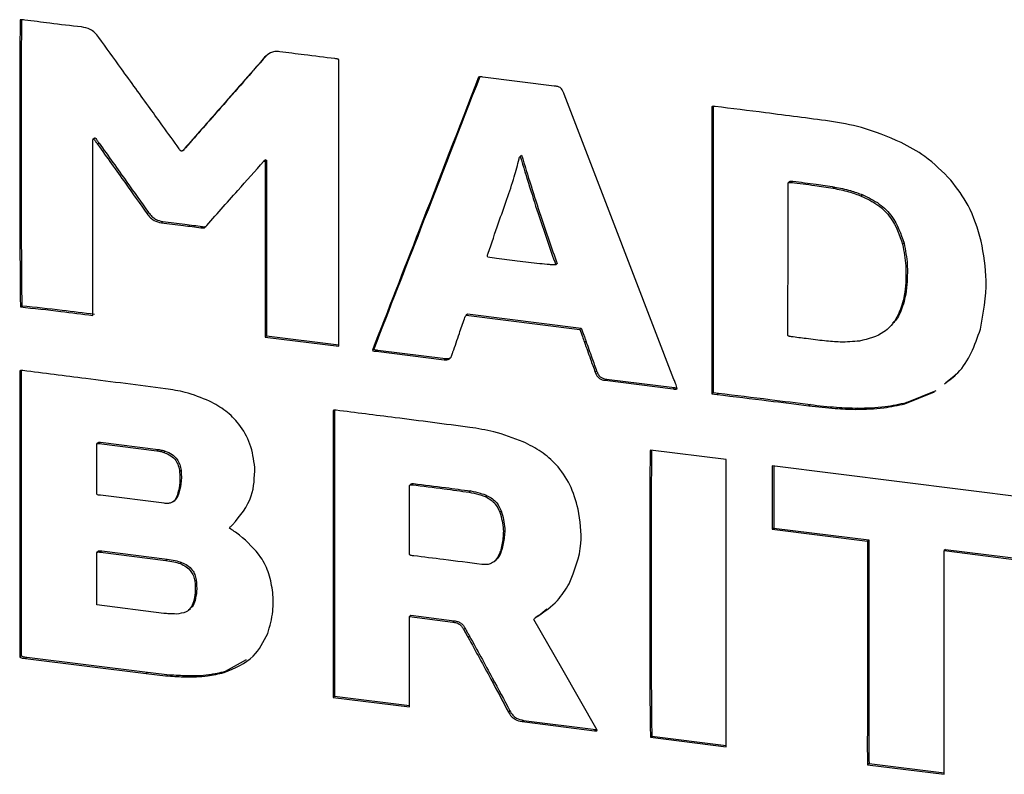
# Model space of a CAD drawing. Units: millimetres. Extents: x 4 to 416, y 4 to 293.
# Drawn here: x 322 to 325, y 152 to 154 of the extents above; entities that cross this region are included whole.
import ezdxf

# ---------------------------------------------------------------- set-up
doc = ezdxf.new("R2010")
doc.units = ezdxf.units.MM

msp = doc.modelspace()

# ---------------------------------------------------------------- linework, layer by layer
at = {"color": 7, "linetype": 'Continuous', "lineweight": 25}
for p, q in [((322.9013, 154.307), (322.8974, 154.3035)), ((323.1036, 153.4986), (323.1036, 154.2972)), ((323.704, 154.2235), (323.505, 154.2486)), ((324.1425, 154.1657), (324.1425, 153.3664)), ((324.1464, 154.167), (324.1464, 153.3699)), ((322.4232, 154.0781), (322.4193, 154.0746)), ((322.4193, 153.5848), (322.4193, 154.0746)), ((322.4258, 154.0791), (322.4219, 154.0756)), ((322.4362, 154.0646), (322.4323, 154.0612)), ((322.6696, 154.0438), (322.6736, 154.0472)), ((322.6769, 154.0514), (322.673, 154.0479)), ((322.8994, 154.0181), (322.8954, 154.0146)), ((322.9026, 154.017), (322.8987, 154.0135)), ((322.8987, 154.0135), (322.8987, 153.5244)), ((322.9026, 154.017), (322.9026, 153.5279)), ((323.613, 154.0311), (323.6091, 154.0276)), ((324.3591, 153.9574), (324.3552, 153.954)), ((324.3682, 153.9582), (324.3643, 153.9548)), ((324.484, 153.9423), (324.4801, 153.9389)), ((324.5627, 153.9206), (324.5588, 153.9172)), ((322.5741, 153.8709), (322.5702, 153.8674)), ((322.6138, 153.8462), (322.6099, 153.8427)), ((322.7237, 153.8324), (322.7198, 153.8289)), ((324.6779, 153.7861), (324.6739, 153.7827)), ((323.7119, 153.7289), (323.7079, 153.7254)), ((324.6863, 153.6795), (324.6824, 153.6761)), ((322.2215, 153.6117), (322.2176, 153.6083)), ((324.6759, 153.6166), (324.672, 153.6131)), ((322.4193, 153.5848), (322.4193, 153.5848)), ((322.4193, 153.5848), (322.4193, 153.5848)), ((323.462, 153.5886), (323.4581, 153.5851)), ((323.4627, 153.5891), (323.4588, 153.5857)), ((323.4588, 153.5857), (323.7749, 153.5458)), ((323.4627, 153.5891), (323.7789, 153.5493)), ((323.7789, 153.5493), (323.7749, 153.5458)), ((322.9026, 153.5279), (322.8987, 153.5244)), ((322.8987, 153.5244), (323.1036, 153.4986)), ((322.9026, 153.5279), (323.1036, 153.5026)), ((323.7919, 153.5136), (323.7879, 153.5101)), ((323.2012, 153.4909), (323.1973, 153.4875)), ((323.2123, 153.4882), (323.2083, 153.4848)), ((323.2123, 153.4882), (323.4009, 153.4645)), ((323.2083, 153.4848), (323.397, 153.461)), ((323.4009, 153.4645), (323.397, 153.461)), ((322.2157, 153.4302), (322.2157, 152.6329)), ((322.2196, 153.4316), (322.2196, 152.6364)), ((323.8218, 153.4298), (323.8179, 153.4263)), ((323.8491, 153.4073), (323.8452, 153.4039)), ((323.8452, 153.4039), (324.0345, 153.38)), ((323.8491, 153.4073), (324.0384, 153.3835)), ((324.7943, 153.3979), (324.8209, 153.4196)), ((324.0384, 153.3835), (324.0345, 153.38)), ((324.6844, 153.3421), (324.7669, 153.3757)), ((324.1464, 153.3699), (324.1425, 153.3664)), ((324.1425, 153.3664), (324.1574, 153.3645)), ((324.1464, 153.3699), (324.1614, 153.368)), ((324.1614, 153.368), (324.1574, 153.3645)), ((324.6804, 153.3386), (324.763, 153.3723)), ((323.0919, 153.321), (323.0919, 152.5245)), ((324.417, 153.3364), (324.4131, 153.333)), ((324.4131, 153.333), (324.4131, 153.333)), ((324.5478, 153.3265), (324.5438, 153.3231)), ((324.6844, 153.3421), (324.6804, 153.3386)), ((323.088, 153.3196), (323.088, 152.521)), ((322.4297, 153.0865), (322.4297, 153.2262)), ((322.4344, 153.2305), (322.4305, 153.227)), ((322.4401, 153.2315), (322.4362, 153.228)), ((322.4362, 153.228), (322.5969, 153.2078)), ((322.4401, 153.2315), (322.6008, 153.2112)), ((322.6008, 153.2112), (322.5969, 153.2078)), ((322.6203, 153.2068), (322.6164, 153.2033)), ((324.1828, 153.183), (323.9714, 153.2096)), ((324.1828, 152.3831), (324.1828, 153.183)), ((325.0545, 153.0725), (324.311, 153.1662)), ((324.311, 153.1662), (324.311, 152.9892)), ((324.3149, 153.1657), (324.3149, 152.9926)), ((322.6645, 153.1527), (322.6606, 153.1492)), ((323.3046, 153.1147), (323.3007, 153.1112)), ((323.3007, 152.9184), (323.3007, 153.1112)), ((323.3118, 153.1164), (323.3079, 153.1129)), ((322.6177, 153.0615), (322.4407, 153.0838)), ((322.6574, 153.0867), (322.6535, 153.0833)), ((323.4712, 153.0957), (323.4672, 153.0922)), ((323.5174, 153.0826), (323.5134, 153.0792)), ((322.6432, 153.0661), (322.6481, 153.0705)), ((323.5564, 153.0403), (323.5525, 153.0369)), ((322.808, 153.0015), (322.8041, 152.998)), ((324.3149, 152.9926), (324.311, 152.9892)), ((324.3149, 152.9926), (324.5796, 152.9593)), ((324.311, 152.9892), (324.5757, 152.9558)), ((323.5629, 152.9543), (323.559, 152.9508)), ((324.5796, 152.9593), (324.5757, 152.9558)), ((324.5757, 152.9558), (324.5757, 152.4228)), ((324.5796, 152.9593), (324.5796, 152.4262)), ((322.4343, 152.928), (322.4303, 152.9245)), ((322.4303, 152.7783), (322.4303, 152.9245)), ((322.444, 152.9287), (322.4401, 152.9252)), ((322.4401, 152.9252), (322.6222, 152.9023)), ((322.444, 152.9287), (322.6262, 152.9058)), ((323.5538, 152.9213), (323.5499, 152.9179)), ((324.7937, 152.933), (324.7897, 152.9295)), ((324.7897, 152.3066), (324.7897, 152.9295)), ((324.7897, 152.9295), (325.0545, 152.8962)), ((324.7937, 152.933), (325.0545, 152.9001)), ((322.6262, 152.9058), (322.6222, 152.9023)), ((322.6658, 152.8968), (322.6619, 152.8934)), ((323.5368, 152.8996), (323.5417, 152.9039)), ((322.7068, 152.8484), (322.7029, 152.8449)), ((322.6164, 152.7549), (322.4303, 152.7783)), ((322.7036, 152.7905), (322.6996, 152.787)), ((322.6856, 152.7642), (322.6905, 152.7685)), ((323.3046, 152.7495), (323.3007, 152.746)), ((323.3007, 152.4942), (323.3007, 152.746)), ((323.3007, 152.746), (323.4211, 152.7308)), ((323.3046, 152.7495), (323.425, 152.7343)), ((323.6533, 152.7449), (323.6494, 152.7414)), ((323.6605, 152.7492), (323.6565, 152.7458)), ((323.6605, 152.7492), (323.6829, 152.7674)), ((323.425, 152.7343), (323.4211, 152.7308)), ((323.4556, 152.7134), (323.4516, 152.7099)), ((323.4679, 152.6915), (323.464, 152.6881)), ((322.2196, 152.6364), (322.2157, 152.6329)), ((322.2352, 152.6331), (322.2313, 152.6296)), ((322.2313, 152.6296), (322.5676, 152.5873)), ((322.2352, 152.6331), (322.5715, 152.5907)), ((322.7881, 152.5936), (322.8465, 152.6266)), ((322.5715, 152.5907), (322.5676, 152.5873)), ((322.6808, 152.5815), (322.6769, 152.5781)), ((322.7881, 152.5936), (322.7842, 152.5901)), ((323.0919, 152.5245), (323.088, 152.521)), ((323.088, 152.521), (323.3007, 152.4942)), ((323.0919, 152.5245), (323.3007, 152.4982)), ((323.5805, 152.4833), (323.5765, 152.4798)), ((323.6182, 152.4569), (323.6143, 152.4534)), ((323.6143, 152.4534), (323.8159, 152.428)), ((323.6182, 152.4569), (323.8198, 152.4315)), ((323.8198, 152.4315), (323.8159, 152.428)), ((323.8198, 152.4315), (323.8229, 152.431)), ((324.5796, 152.4262), (324.5757, 152.4228)), ((323.976, 152.4131), (323.972, 152.4097)), ((323.972, 152.4097), (324.1828, 152.3831)), ((323.976, 152.4131), (324.1828, 152.3871)), ((324.5803, 152.337), (324.5764, 152.3335)), ((324.5764, 152.3335), (324.7897, 152.3066)), ((324.5803, 152.337), (324.7897, 152.3106))]:
    msp.add_line(p, q, dxfattribs=at)
at = {"color": 7, "linetype": 'Continuous', "lineweight": 25, "flags": 128}
for points in [[(324.0371, 153.4059), (323.8659, 153.8512), (323.7314, 154.2011)], [(323.8237, 152.4297), (323.725, 152.6022), (323.6474, 152.7377)]]:
    msp.add_lwpolyline(points, dxfattribs=at)
at = {"color": 7, "linetype": 'Continuous', "lineweight": 25}
for points, knots in [([(322.217, 154.4076), (322.2169, 154.4072), (322.2168, 154.4061), (322.2167, 154.4032), (322.2165, 154.3955), (322.2162, 154.3736), (322.2157, 154.3132), (322.2153, 154.1643), (322.2153, 153.9846), (322.2157, 153.8084), (322.2163, 153.7051), (322.2166, 153.6427), (322.2172, 153.6161), (322.2174, 153.6101), (322.2176, 153.6086), (322.2176, 153.6083)], [0, 0, 0, 0, 0.001663, 0.004129, 0.01098, 0.030567, 0.086411, 0.237946, 0.589876, 0.7606, 0.899126, 0.977303, 0.994743, 0.998646, 1, 1, 1, 1]), ([(322.2293, 154.4073), (322.227, 154.4078), (322.2228, 154.4087), (322.2188, 154.4079), (322.217, 154.4076)], [0, 0, 0, 0, 0.554227, 1, 1, 1, 1]), ([(322.2207, 154.4081), (322.2207, 154.408), (322.2206, 154.4061), (322.2204, 154.399), (322.22, 154.3771), (322.2196, 154.3167), (322.2191, 154.1677), (322.2192, 153.9881), (322.2196, 153.8119), (322.2202, 153.7086), (322.2205, 153.6462), (322.2212, 153.6196), (322.2213, 153.6135), (322.2215, 153.6121), (322.2215, 153.6117)], [0, 0, 0, 0, 0.000323, 0.007201, 0.026863, 0.08292, 0.235034, 0.588309, 0.759685, 0.898741, 0.977216, 0.994723, 0.998641, 1, 1, 1, 1]), ([(322.3874, 154.3881), (322.3579, 154.3914), (322.3052, 154.3974), (322.2525, 154.4043), (322.2293, 154.4073)], [0, 0, 0, 0, 0.56001, 1, 1, 1, 1]), ([(322.4355, 154.3591), (322.4321, 154.3636), (322.4254, 154.3723), (322.4091, 154.3842), (322.3957, 154.3866), (322.3874, 154.3881)], [0, 0, 0, 0, 0.288834, 0.554883, 1, 1, 1, 1]), ([(322.5786, 154.1607), (322.5519, 154.1978), (322.5042, 154.2639), (322.4565, 154.33), (322.4355, 154.3591)], [0, 0, 0, 0, 0.559987, 1, 1, 1, 1]), ([(322.9397, 154.3192), (322.9349, 154.3195), (322.9258, 154.3201), (322.9102, 154.316), (322.9023, 154.3083), (322.8974, 154.3035)], [0, 0, 0, 0, 0.291363, 0.558292, 1, 1, 1, 1]), ([(323.0932, 154.2998), (323.0646, 154.3033), (323.0134, 154.3095), (322.9622, 154.3162), (322.9397, 154.3192)], [0, 0, 0, 0, 0.559874, 1, 1, 1, 1]), ([(322.8974, 154.3035), (322.8555, 154.2557), (322.7808, 154.1704), (322.7059, 154.0853), (322.673, 154.0479)], [0, 0, 0, 0, 0.560501, 1, 1, 1, 1]), ([(322.9013, 154.307), (322.8595, 154.2592), (322.7848, 154.1738), (322.7098, 154.0888), (322.6769, 154.0514)], [0, 0, 0, 0, 0.560501, 1, 1, 1, 1]), ([(323.1036, 154.2972), (323.1026, 154.2978), (323.1006, 154.2988), (323.0971, 154.2995), (323.0946, 154.2997), (323.0932, 154.2998)], [0, 0, 0, 0, 0.3134788, 0.5900714, 1, 1, 1, 1]), ([(323.4933, 154.2481), (323.4381, 154.1062), (323.3396, 153.8526), (323.2408, 153.5991), (323.1973, 153.4875)], [0, 0, 0, 0, 0.559649, 1, 1, 1, 1]), ([(323.4962, 154.2491), (323.4414, 154.108), (323.3432, 153.8552), (323.2447, 153.6026), (323.2012, 153.4909)], [0, 0, 0, 0, 0.558189, 1, 1, 1, 1]), ([(323.505, 154.2486), (323.5029, 154.249), (323.4999, 154.2495), (323.4959, 154.2491), (323.4942, 154.2485), (323.4933, 154.2481)], [0, 0, 0, 0, 0.521649, 0.741563, 1, 1, 1, 1]), ([(323.7314, 154.2011), (323.7302, 154.2039), (323.7282, 154.2088), (323.7249, 154.2152), (323.7202, 154.2199), (323.7129, 154.2224), (323.7073, 154.2231), (323.704, 154.2235)], [0, 0, 0, 0, 0.237603, 0.409224, 0.547814, 0.731739, 1, 1, 1, 1]), ([(322.6593, 154.049), (322.6442, 154.0699), (322.6173, 154.1072), (322.5904, 154.1444), (322.5786, 154.1607)], [0, 0, 0, 0, 0.562629, 1, 1, 1, 1]), ([(324.1516, 154.1665), (324.1499, 154.1668), (324.1476, 154.1672), (324.1445, 154.1668), (324.1432, 154.166), (324.1425, 154.1657)], [0, 0, 0, 0, 0.5101, 0.738471, 1, 1, 1, 1]), ([(324.4703, 154.1257), (324.4108, 154.1335), (324.3046, 154.1476), (324.1983, 154.1607), (324.1516, 154.1665)], [0, 0, 0, 0, 0.560063, 1, 1, 1, 1]), ([(324.6694, 154.0665), (324.6329, 154.0819), (324.5678, 154.1095), (324.5001, 154.1207), (324.4703, 154.1257)], [0, 0, 0, 0, 0.560614, 1, 1, 1, 1]), ([(322.4193, 154.0746), (322.4197, 154.0748), (322.4205, 154.0752), (322.4214, 154.0755), (322.4219, 154.0756)], [0, 0, 0, 0, 0.4800322, 1, 1, 1, 1]), ([(322.4219, 154.0756), (322.4238, 154.0729), (322.4273, 154.0681), (322.4308, 154.0633), (322.4323, 154.0612)], [0, 0, 0, 0, 0.559826, 1, 1, 1, 1]), ([(322.4232, 154.0781), (322.4236, 154.0783), (322.4244, 154.0787), (322.4253, 154.0789), (322.4258, 154.0791)], [0, 0, 0, 0, 0.4800322, 1, 1, 1, 1]), ([(322.4258, 154.0791), (322.4278, 154.0764), (322.4312, 154.0716), (322.4347, 154.0668), (322.4362, 154.0646)], [0, 0, 0, 0, 0.559826, 1, 1, 1, 1]), ([(322.4323, 154.0612), (322.4581, 154.025), (322.5043, 153.9605), (322.5501, 153.8958), (322.5702, 153.8674)], [0, 0, 0, 0, 0.560627, 1, 1, 1, 1]), ([(322.4362, 154.0646), (322.4621, 154.0285), (322.5082, 153.964), (322.554, 153.8993), (322.5741, 153.8709)], [0, 0, 0, 0, 0.560627, 1, 1, 1, 1]), ([(324.8086, 153.9611), (324.7853, 153.9848), (324.7436, 154.0272), (324.6921, 154.0544), (324.6694, 154.0665)], [0, 0, 0, 0, 0.558903, 1, 1, 1, 1]), ([(322.6658, 154.0422), (322.665, 154.0426), (322.6634, 154.0433), (322.6613, 154.0458), (322.6601, 154.0477), (322.6593, 154.049)], [0, 0, 0, 0, 0.280728, 0.546998, 1, 1, 1, 1]), ([(322.673, 154.0479), (322.672, 154.0464), (322.6706, 154.0444), (322.6681, 154.0425), (322.6666, 154.0423), (322.6658, 154.0422)], [0, 0, 0, 0, 0.5485505, 0.763149, 1, 1, 1, 1]), ([(322.6769, 154.0514), (322.676, 154.0498), (322.6751, 154.0482), (322.6736, 154.0473), (322.6736, 154.0472)], [0, 0, 0, 0, 0.9758253, 1, 1, 1, 1]), ([(322.7302, 153.8289), (322.761, 153.8636), (322.8159, 153.9256), (322.8711, 153.9874), (322.8954, 154.0146)], [0, 0, 0, 0, 0.559449, 1, 1, 1, 1]), ([(322.8954, 154.0146), (322.896, 154.0144), (322.8971, 154.014), (322.8982, 154.0137), (322.8987, 154.0135)], [0, 0, 0, 0, 0.555501, 1, 1, 1, 1]), ([(322.8994, 154.0181), (322.9, 154.0179), (322.9011, 154.0175), (322.9021, 154.0172), (322.9026, 154.017)], [0, 0, 0, 0, 0.555501, 1, 1, 1, 1]), ([(323.572, 153.9084), (323.5791, 153.929), (323.5919, 153.9659), (323.6016, 154.004), (323.6058, 154.0208)], [0, 0, 0, 0, 0.559357, 1, 1, 1, 1]), ([(323.6058, 154.0208), (323.6061, 154.0223), (323.6067, 154.0248), (323.6083, 154.0268), (323.6091, 154.0276)], [0, 0, 0, 0, 0.561373, 1, 1, 1, 1]), ([(323.6091, 154.0276), (323.6264, 153.9708), (323.6573, 153.8696), (323.6925, 153.7694), (323.7079, 153.7254)], [0, 0, 0, 0, 0.561176, 1, 1, 1, 1]), ([(323.613, 154.0311), (323.6303, 153.9743), (323.6612, 153.8731), (323.6964, 153.7728), (323.7119, 153.7289)], [0, 0, 0, 0, 0.561176, 1, 1, 1, 1]), ([(324.3539, 153.5286), (324.3544, 153.6079), (324.3553, 153.7496), (324.3552, 153.8915), (324.3552, 153.954)], [0, 0, 0, 0, 0.559547, 1, 1, 1, 1]), ([(324.3552, 153.954), (324.3561, 153.9544), (324.3577, 153.9553), (324.3609, 153.9554), (324.363, 153.955), (324.3643, 153.9548)], [0, 0, 0, 0, 0.325634, 0.606241, 1, 1, 1, 1]), ([(324.3591, 153.9574), (324.36, 153.9579), (324.3616, 153.9588), (324.3648, 153.9588), (324.367, 153.9585), (324.3682, 153.9582)], [0, 0, 0, 0, 0.325634, 0.606241, 1, 1, 1, 1]), ([(324.3643, 153.9548), (324.3859, 153.9522), (324.4245, 153.9477), (324.4631, 153.9416), (324.4801, 153.9389)], [0, 0, 0, 0, 0.560081, 1, 1, 1, 1]), ([(324.3682, 153.9582), (324.3898, 153.9557), (324.4285, 153.9512), (324.467, 153.945), (324.484, 153.9423)], [0, 0, 0, 0, 0.560081, 1, 1, 1, 1]), ([(324.8925, 153.7919), (324.8826, 153.8259), (324.865, 153.8868), (324.8258, 153.9384), (324.8086, 153.9611)], [0, 0, 0, 0, 0.559571, 1, 1, 1, 1]), ([(324.4801, 153.9389), (324.4949, 153.936), (324.5215, 153.9309), (324.5474, 153.9214), (324.5588, 153.9172)], [0, 0, 0, 0, 0.558633, 1, 1, 1, 1]), ([(324.484, 153.9423), (324.4989, 153.9395), (324.5254, 153.9343), (324.5513, 153.9248), (324.5627, 153.9206)], [0, 0, 0, 0, 0.558633, 1, 1, 1, 1]), ([(323.5199, 153.7576), (323.5294, 153.7859), (323.5464, 153.8363), (323.5642, 153.8864), (323.572, 153.9084)], [0, 0, 0, 0, 0.560479, 1, 1, 1, 1]), ([(324.5588, 153.9172), (324.5747, 153.9095), (324.6053, 153.8949), (324.6508, 153.85), (324.6651, 153.8085), (324.6739, 153.7827)], [0, 0, 0, 0, 0.289822, 0.558051, 1, 1, 1, 1]), ([(324.5627, 153.9206), (324.5786, 153.913), (324.6092, 153.8983), (324.6547, 153.8534), (324.669, 153.8119), (324.6779, 153.7861)], [0, 0, 0, 0, 0.289822, 0.558051, 1, 1, 1, 1]), ([(322.5741, 153.8709), (322.5771, 153.8672), (322.5827, 153.8601), (322.596, 153.8501), (322.607, 153.8477), (322.6138, 153.8462)], [0, 0, 0, 0, 0.288485, 0.557039, 1, 1, 1, 1]), ([(322.5702, 153.8674), (322.5731, 153.8637), (322.5788, 153.8566), (322.5921, 153.8467), (322.603, 153.8443), (322.6099, 153.8427)], [0, 0, 0, 0, 0.288485, 0.557039, 1, 1, 1, 1]), ([(322.6099, 153.8427), (322.6303, 153.8403), (322.667, 153.8359), (322.7036, 153.831), (322.7198, 153.8289)], [0, 0, 0, 0, 0.557724, 1, 1, 1, 1]), ([(322.6138, 153.8462), (322.6342, 153.8438), (322.6709, 153.8393), (322.7075, 153.8345), (322.7237, 153.8324)], [0, 0, 0, 0, 0.557724, 1, 1, 1, 1]), ([(322.7198, 153.8289), (322.7217, 153.8285), (322.7253, 153.8278), (322.7286, 153.8285), (322.7302, 153.8289)], [0, 0, 0, 0, 0.526742, 1, 1, 1, 1]), ([(322.7237, 153.8324), (322.7256, 153.832), (322.7292, 153.8312), (322.7326, 153.832), (322.7341, 153.8324)], [0, 0, 0, 0, 0.526742, 1, 1, 1, 1]), ([(324.8906, 153.5462), (324.899, 153.591), (324.9141, 153.6712), (324.8991, 153.7549), (324.8925, 153.7919)], [0, 0, 0, 0, 0.558737, 1, 1, 1, 1]), ([(324.6739, 153.7827), (324.6777, 153.7626), (324.6845, 153.7269), (324.683, 153.6916), (324.6824, 153.6761)], [0, 0, 0, 0, 0.560563, 1, 1, 1, 1]), ([(324.6779, 153.7861), (324.6817, 153.7661), (324.6885, 153.7303), (324.687, 153.695), (324.6863, 153.6795)], [0, 0, 0, 0, 0.560563, 1, 1, 1, 1]), ([(323.5186, 153.7473), (323.5183, 153.7484), (323.5175, 153.7504), (323.5183, 153.754), (323.5193, 153.7562), (323.5199, 153.7576)], [0, 0, 0, 0, 0.2986771, 0.5700546, 1, 1, 1, 1]), ([(323.7079, 153.7254), (323.707, 153.7253), (323.7046, 153.7252), (323.6988, 153.7255), (323.6849, 153.7265), (323.6515, 153.7298), (323.6025, 153.7356), (323.5543, 153.7414), (323.5269, 153.7459), (323.5186, 153.7473)], [0, 0, 0, 0, 0.015739, 0.037173, 0.092904, 0.23636, 0.565254, 0.869105, 1, 1, 1, 1]), ([(324.6863, 153.6795), (324.6854, 153.6675), (324.6839, 153.6459), (324.6784, 153.6256), (324.6759, 153.6166)], [0, 0, 0, 0, 0.558704, 1, 1, 1, 1]), ([(324.6824, 153.6761), (324.6815, 153.664), (324.6799, 153.6425), (324.6744, 153.6221), (324.672, 153.6131)], [0, 0, 0, 0, 0.558704, 1, 1, 1, 1]), ([(322.2176, 153.6083), (322.255, 153.6043), (322.3222, 153.5972), (322.3895, 153.5886), (322.4193, 153.5848)], [0, 0, 0, 0, 0.556406, 1, 1, 1, 1]), ([(322.2215, 153.6117), (322.2589, 153.6078), (322.3262, 153.6006), (322.3934, 153.5921), (322.4232, 153.5883)], [0, 0, 0, 0, 0.556406, 1, 1, 1, 1]), ([(324.672, 153.6131), (324.6663, 153.5981), (324.6553, 153.5692), (324.6169, 153.5291), (324.5783, 153.5193), (324.5542, 153.5132)], [0, 0, 0, 0, 0.2895319, 0.5581434, 1, 1, 1, 1]), ([(324.6759, 153.6166), (324.6709, 153.6009), (324.6643, 153.5806), (324.6496, 153.5665), (324.6461, 153.5632)], [0, 0, 0, 0, 0.767667, 1, 1, 1, 1]), ([(323.4217, 153.4828), (323.4277, 153.5), (323.4383, 153.5308), (323.4489, 153.5616), (323.4536, 153.5752)], [0, 0, 0, 0, 0.56006, 1, 1, 1, 1]), ([(323.4536, 153.5752), (323.4541, 153.5774), (323.4551, 153.5814), (323.4577, 153.5844), (323.4588, 153.5857)], [0, 0, 0, 0, 0.570022, 1, 1, 1, 1]), ([(323.7749, 153.5458), (323.7774, 153.5392), (323.7818, 153.5273), (323.786, 153.5154), (323.7879, 153.5101)], [0, 0, 0, 0, 0.55337, 1, 1, 1, 1]), ([(323.7789, 153.5493), (323.7813, 153.5427), (323.7857, 153.5308), (323.79, 153.5189), (323.7919, 153.5136)], [0, 0, 0, 0, 0.55337, 1, 1, 1, 1]), ([(324.7903, 153.3945), (324.8034, 153.404), (324.8531, 153.4403), (324.8747, 153.5013), (324.8906, 153.5462)], [0, 0, 0, 0, 0.26228, 1, 1, 1, 1]), ([(323.7919, 153.5136), (323.7975, 153.4979), (323.8075, 153.47), (323.8174, 153.4421), (323.8218, 153.4298)], [0, 0, 0, 0, 0.559868, 1, 1, 1, 1]), ([(324.3643, 153.5253), (324.3624, 153.5255), (324.3598, 153.5257), (324.3562, 153.5269), (324.3547, 153.528), (324.3539, 153.5286)], [0, 0, 0, 0, 0.5168226, 0.7405091, 1, 1, 1, 1]), ([(324.4567, 153.5137), (324.4395, 153.5157), (324.4087, 153.5194), (324.3779, 153.5235), (324.3643, 153.5253)], [0, 0, 0, 0, 0.557292, 1, 1, 1, 1]), ([(324.5542, 153.5132), (324.5363, 153.5117), (324.504, 153.509), (324.4712, 153.5123), (324.4567, 153.5137)], [0, 0, 0, 0, 0.558368, 1, 1, 1, 1]), ([(323.1973, 153.4875), (323.1984, 153.4868), (323.2005, 153.4855), (323.2044, 153.4849), (323.2069, 153.4848), (323.2083, 153.4848)], [0, 0, 0, 0, 0.335792, 0.61058, 1, 1, 1, 1]), ([(323.2012, 153.4909), (323.2024, 153.4902), (323.2045, 153.4889), (323.2083, 153.4883), (323.2108, 153.4883), (323.2123, 153.4882)], [0, 0, 0, 0, 0.335792, 0.61058, 1, 1, 1, 1]), ([(323.7879, 153.5101), (323.7935, 153.4945), (323.8035, 153.4665), (323.8135, 153.4386), (323.8179, 153.4263)], [0, 0, 0, 0, 0.559868, 1, 1, 1, 1]), ([(323.397, 153.461), (323.3997, 153.4608), (323.405, 153.4605), (323.4116, 153.4632), (323.4162, 153.4679), (323.4177, 153.4719), (323.4185, 153.474)], [0, 0, 0, 0, 0.284485, 0.545223, 0.757565, 1, 1, 1, 1]), ([(323.4009, 153.4645), (323.4036, 153.4643), (323.4088, 153.4641), (323.4144, 153.4659), (323.4163, 153.468), (323.4167, 153.4684)], [0, 0, 0, 0, 0.471804, 0.904224, 1, 1, 1, 1]), ([(323.4185, 153.474), (323.419, 153.4758), (323.42, 153.4787), (323.4212, 153.4816), (323.4217, 153.4828)], [0, 0, 0, 0, 0.5836565, 1, 1, 1, 1]), ([(322.2241, 153.4311), (322.2225, 153.4314), (322.2203, 153.4318), (322.2173, 153.4314), (322.2162, 153.4306), (322.2157, 153.4302)], [0, 0, 0, 0, 0.530771, 0.75328, 1, 1, 1, 1]), ([(322.6216, 153.3804), (322.5474, 153.3899), (322.4149, 153.4071), (322.2824, 153.4237), (322.2241, 153.4311)], [0, 0, 0, 0, 0.559952, 1, 1, 1, 1]), ([(323.8179, 153.4263), (323.8193, 153.4228), (323.8219, 153.4163), (323.829, 153.409), (323.837, 153.405), (323.8424, 153.4043), (323.8452, 153.4039)], [0, 0, 0, 0, 0.2950223, 0.5571622, 0.7665239, 1, 1, 1, 1]), ([(323.8218, 153.4298), (323.8232, 153.4263), (323.8258, 153.4197), (323.8329, 153.4125), (323.841, 153.4085), (323.8463, 153.4077), (323.8491, 153.4073)], [0, 0, 0, 0, 0.2950223, 0.5571622, 0.7665239, 1, 1, 1, 1]), ([(324.0462, 153.3805), (324.0449, 153.3853), (324.0424, 153.394), (324.0387, 153.4023), (324.0371, 153.4059)], [0, 0, 0, 0, 0.559236, 1, 1, 1, 1]), ([(322.7439, 153.3459), (322.7214, 153.3551), (322.6814, 153.3713), (322.6399, 153.3776), (322.6216, 153.3804)], [0, 0, 0, 0, 0.560071, 1, 1, 1, 1]), ([(324.0345, 153.38), (324.0365, 153.3798), (324.0395, 153.3795), (324.0435, 153.3795), (324.0452, 153.3802), (324.0462, 153.3805)], [0, 0, 0, 0, 0.507084, 0.737126, 1, 1, 1, 1]), ([(324.0384, 153.3835), (324.0405, 153.3832), (324.0428, 153.3829), (324.0451, 153.383), (324.0454, 153.383)], [0, 0, 0, 0, 0.866919, 1, 1, 1, 1]), ([(324.1574, 153.3645), (324.205, 153.3588), (324.2902, 153.3485), (324.3754, 153.3377), (324.4131, 153.333)], [0, 0, 0, 0, 0.558121, 1, 1, 1, 1]), ([(324.1614, 153.368), (324.2089, 153.3623), (324.2941, 153.352), (324.3794, 153.3412), (324.417, 153.3364)], [0, 0, 0, 0, 0.558121, 1, 1, 1, 1]), ([(322.8701, 153.1615), (322.867, 153.1834), (322.861, 153.2259), (322.8299, 153.2801), (322.7899, 153.321), (322.7595, 153.3375), (322.7439, 153.3459)], [0, 0, 0, 0, 0.287907, 0.559102, 0.77356, 1, 1, 1, 1]), ([(323.0965, 153.3205), (323.0949, 153.3208), (323.0926, 153.3212), (323.0897, 153.3208), (323.0886, 153.32), (323.088, 153.3196)], [0, 0, 0, 0, 0.530795, 0.753278, 1, 1, 1, 1]), ([(323.4692, 153.2729), (323.3996, 153.2819), (323.2754, 153.298), (323.1511, 153.3136), (323.0965, 153.3205)], [0, 0, 0, 0, 0.560001, 1, 1, 1, 1]), ([(324.4131, 153.333), (324.4375, 153.3301), (324.4812, 153.3248), (324.5247, 153.3236), (324.5438, 153.3231)], [0, 0, 0, 0, 0.559201, 1, 1, 1, 1]), ([(324.417, 153.3364), (324.4414, 153.3335), (324.4851, 153.3283), (324.5286, 153.3271), (324.5478, 153.3265)], [0, 0, 0, 0, 0.559201, 1, 1, 1, 1]), ([(324.5438, 153.3231), (324.5699, 153.3236), (324.6164, 153.3247), (324.6609, 153.3344), (324.6804, 153.3386)], [0, 0, 0, 0, 0.55962, 1, 1, 1, 1]), ([(324.5478, 153.3265), (324.5738, 153.3271), (324.6203, 153.3281), (324.6648, 153.3378), (324.6844, 153.3421)], [0, 0, 0, 0, 0.55962, 1, 1, 1, 1]), ([(323.6175, 153.2326), (323.5902, 153.2429), (323.5415, 153.2614), (323.4913, 153.2694), (323.4692, 153.2729)], [0, 0, 0, 0, 0.560125, 1, 1, 1, 1]), ([(322.4297, 153.2262), (322.4302, 153.2267), (322.4311, 153.2277), (322.4335, 153.2284), (322.4351, 153.2281), (322.4362, 153.228)], [0, 0, 0, 0, 0.316515, 0.57467, 1, 1, 1, 1]), ([(322.4345, 153.2304), (322.4347, 153.2306), (322.4354, 153.2313), (322.4374, 153.2318), (322.4391, 153.2316), (322.4401, 153.2315)], [0, 0, 0, 0, 0.18585, 0.493358, 1, 1, 1, 1]), ([(322.6008, 153.2112), (322.6044, 153.2107), (322.611, 153.2096), (322.6175, 153.2077), (322.6203, 153.2068)], [0, 0, 0, 0, 0.557426, 1, 1, 1, 1]), ([(323.7704, 153.0455), (323.7639, 153.0685), (323.7515, 153.113), (323.7135, 153.1674), (323.6678, 153.2075), (323.6347, 153.224), (323.6175, 153.2326)], [0, 0, 0, 0, 0.288133, 0.555989, 0.769755, 1, 1, 1, 1]), ([(322.5969, 153.2078), (322.6005, 153.2072), (322.6071, 153.2062), (322.6135, 153.2042), (322.6164, 153.2033)], [0, 0, 0, 0, 0.557426, 1, 1, 1, 1]), ([(322.6164, 153.2033), (322.6232, 153.2006), (322.6359, 153.1956), (322.6502, 153.1818), (322.658, 153.1657), (322.6597, 153.155), (322.6606, 153.1492)], [0, 0, 0, 0, 0.297313, 0.553239, 0.76034, 1, 1, 1, 1]), ([(322.6203, 153.2068), (322.6271, 153.2041), (322.6398, 153.199), (322.6541, 153.1853), (322.6619, 153.1692), (322.6636, 153.1585), (322.6645, 153.1527)], [0, 0, 0, 0, 0.297313, 0.553239, 0.76034, 1, 1, 1, 1]), ([(323.9714, 153.2096), (323.9713, 153.2085), (323.9711, 153.2055), (323.9709, 153.1972), (323.9705, 153.1752), (323.9701, 153.1145), (323.9695, 152.9654), (323.9695, 152.7857), (323.9698, 152.6096), (323.9704, 152.5064), (323.9708, 152.4441), (323.9716, 152.4175), (323.9718, 152.4114), (323.972, 152.41), (323.972, 152.4097)], [0, 0, 0, 0, 0.00434, 0.011339, 0.031153, 0.087286, 0.239029, 0.590669, 0.761098, 0.899341, 0.977344, 0.994747, 0.998644, 1, 1, 1, 1]), ([(323.9751, 153.2092), (323.975, 153.2075), (323.9748, 153.2005), (323.9745, 153.1786), (323.9739, 153.118), (323.9734, 152.9688), (323.9734, 152.7892), (323.9737, 152.6131), (323.9744, 152.5099), (323.9747, 152.4475), (323.9755, 152.421), (323.9757, 152.4149), (323.9759, 152.4135), (323.976, 152.4131)], [0, 0, 0, 0, 0.006411, 0.026323, 0.082737, 0.235236, 0.588628, 0.759907, 0.898839, 0.977231, 0.99472, 0.998637, 1, 1, 1, 1]), ([(322.8083, 153.0015), (322.8293, 153.0267), (322.867, 153.0719), (322.8691, 153.134), (322.8701, 153.1615)], [0, 0, 0, 0, 0.55724, 1, 1, 1, 1]), ([(322.6606, 153.1492), (322.6614, 153.1364), (322.6628, 153.1135), (322.6563, 153.0925), (322.6535, 153.0833)], [0, 0, 0, 0, 0.560122, 1, 1, 1, 1]), ([(322.6645, 153.1527), (322.6653, 153.1399), (322.6667, 153.1169), (322.6602, 153.096), (322.6574, 153.0867)], [0, 0, 0, 0, 0.560122, 1, 1, 1, 1]), ([(323.3007, 153.1112), (323.3014, 153.1117), (323.3027, 153.1127), (323.3052, 153.1132), (323.3069, 153.113), (323.3079, 153.1129)], [0, 0, 0, 0, 0.3464057, 0.6291594, 1, 1, 1, 1]), ([(323.3046, 153.1147), (323.3053, 153.1152), (323.3066, 153.1161), (323.3091, 153.1167), (323.3108, 153.1165), (323.3118, 153.1164)], [0, 0, 0, 0, 0.3464057, 0.6291594, 1, 1, 1, 1]), ([(323.3079, 153.1129), (323.3376, 153.1093), (323.3907, 153.1029), (323.4439, 153.0955), (323.4672, 153.0922)], [0, 0, 0, 0, 0.5598637, 1, 1, 1, 1]), ([(323.3118, 153.1164), (323.3415, 153.1128), (323.3947, 153.1064), (323.4478, 153.0989), (323.4712, 153.0957)], [0, 0, 0, 0, 0.5598637, 1, 1, 1, 1]), ([(322.4407, 153.0838), (322.4388, 153.0839), (322.4351, 153.0841), (322.4315, 153.0857), (322.4297, 153.0865)], [0, 0, 0, 0, 0.507223, 1, 1, 1, 1]), ([(322.6535, 153.0833), (322.6523, 153.0801), (322.6501, 153.0744), (322.6451, 153.0673), (322.6383, 153.0625), (322.6288, 153.0605), (322.6216, 153.0612), (322.6177, 153.0615)], [0, 0, 0, 0, 0.214938, 0.393361, 0.554674, 0.755325, 1, 1, 1, 1]), ([(322.6574, 153.0867), (322.6562, 153.0836), (322.6539, 153.078), (322.6505, 153.0722), (322.6479, 153.0704), (322.6475, 153.0702)], [0, 0, 0, 0, 0.5089156, 0.9313725, 1, 1, 1, 1]), ([(323.4672, 153.0922), (323.476, 153.0905), (323.4916, 153.0876), (323.5068, 153.0817), (323.5134, 153.0792)], [0, 0, 0, 0, 0.560251, 1, 1, 1, 1]), ([(323.4712, 153.0957), (323.4799, 153.094), (323.4956, 153.0911), (323.5107, 153.0852), (323.5174, 153.0826)], [0, 0, 0, 0, 0.560251, 1, 1, 1, 1]), ([(323.5134, 153.0792), (323.5184, 153.0765), (323.528, 153.0713), (323.5427, 153.0574), (323.5487, 153.0447), (323.5525, 153.0369)], [0, 0, 0, 0, 0.288583, 0.561624, 1, 1, 1, 1]), ([(323.5174, 153.0826), (323.5223, 153.0799), (323.5319, 153.0747), (323.5466, 153.0609), (323.5527, 153.0482), (323.5564, 153.0403)], [0, 0, 0, 0, 0.288583, 0.561624, 1, 1, 1, 1]), ([(323.5525, 153.0369), (323.5569, 153.0206), (323.5648, 152.9915), (323.5607, 152.9632), (323.559, 152.9508)], [0, 0, 0, 0, 0.561185, 1, 1, 1, 1]), ([(323.5564, 153.0403), (323.5608, 153.024), (323.5687, 152.995), (323.5647, 152.9667), (323.5629, 152.9543)], [0, 0, 0, 0, 0.561185, 1, 1, 1, 1]), ([(323.7457, 152.8375), (323.7603, 152.874), (323.7865, 152.9393), (323.7753, 153.013), (323.7704, 153.0455)], [0, 0, 0, 0, 0.559406, 1, 1, 1, 1]), ([(322.7998, 152.992), (322.8004, 152.9933), (322.8015, 152.9955), (322.8045, 152.9985), (322.8069, 153.0004), (322.8083, 153.0015)], [0, 0, 0, 0, 0.307915, 0.576678, 1, 1, 1, 1]), ([(322.8278, 152.9728), (322.8227, 152.9763), (322.8134, 152.9827), (322.8041, 152.9891), (322.7998, 152.992)], [0, 0, 0, 0, 0.543324, 1, 1, 1, 1]), ([(322.808, 153.0015), (322.808, 153.0015), (322.8082, 153.0017), (322.8084, 153.0018), (322.8086, 153.002)], [0, 0, 0, 0, 0.067036, 1, 1, 1, 1]), ([(322.9202, 152.813), (322.9173, 152.8303), (322.9118, 152.8641), (322.8837, 152.9226), (322.8492, 152.9535), (322.8278, 152.9728)], [0, 0, 0, 0, 0.284084, 0.555383, 1, 1, 1, 1]), ([(323.559, 152.9508), (323.5578, 152.9445), (323.5557, 152.9331), (323.5516, 152.9225), (323.5499, 152.9179)], [0, 0, 0, 0, 0.55889, 1, 1, 1, 1]), ([(323.5629, 152.9543), (323.5617, 152.9479), (323.5596, 152.9366), (323.5556, 152.926), (323.5538, 152.9213)], [0, 0, 0, 0, 0.55889, 1, 1, 1, 1]), ([(322.4303, 152.9245), (322.4312, 152.925), (322.4329, 152.9259), (322.4363, 152.9259), (322.4387, 152.9255), (322.4401, 152.9252)], [0, 0, 0, 0, 0.3061676, 0.5786062, 1, 1, 1, 1]), ([(322.4343, 152.928), (322.4351, 152.9284), (322.4368, 152.9293), (322.4402, 152.9294), (322.4426, 152.929), (322.444, 152.9287)], [0, 0, 0, 0, 0.3061676, 0.5786062, 1, 1, 1, 1]), ([(323.3124, 152.915), (323.3103, 152.915), (323.3073, 152.9151), (323.3033, 152.9165), (323.3016, 152.9177), (323.3007, 152.9184)], [0, 0, 0, 0, 0.51668, 0.734552, 1, 1, 1, 1]), ([(323.5017, 152.8912), (323.4664, 152.8957), (323.4033, 152.9039), (323.3402, 152.9116), (323.3124, 152.915)], [0, 0, 0, 0, 0.56, 1, 1, 1, 1]), ([(323.5499, 152.9179), (323.5472, 152.9128), (323.5421, 152.9032), (323.53, 152.894), (323.5161, 152.8901), (323.5067, 152.8908), (323.5017, 152.8912)], [0, 0, 0, 0, 0.286256, 0.546827, 0.758628, 1, 1, 1, 1]), ([(323.5538, 152.9213), (323.5513, 152.916), (323.5482, 152.9092), (323.5422, 152.905), (323.5408, 152.904)], [0, 0, 0, 0, 0.7687, 1, 1, 1, 1]), ([(322.6222, 152.9023), (322.6297, 152.9013), (322.643, 152.8995), (322.6561, 152.8953), (322.6619, 152.8934)], [0, 0, 0, 0, 0.557237, 1, 1, 1, 1]), ([(322.6262, 152.9058), (322.6336, 152.9048), (322.647, 152.903), (322.66, 152.8987), (322.6658, 152.8968)], [0, 0, 0, 0, 0.557237, 1, 1, 1, 1]), ([(322.6619, 152.8934), (322.6678, 152.8908), (322.6791, 152.8859), (322.6917, 152.8733), (322.6997, 152.8593), (322.7018, 152.8498), (322.7029, 152.8449)], [0, 0, 0, 0, 0.290475, 0.558156, 0.770932, 1, 1, 1, 1]), ([(322.6658, 152.8968), (322.6717, 152.8943), (322.6831, 152.8893), (322.6957, 152.8767), (322.7036, 152.8627), (322.7057, 152.8533), (322.7068, 152.8484)], [0, 0, 0, 0, 0.290475, 0.558156, 0.770932, 1, 1, 1, 1]), ([(322.7029, 152.8449), (322.7039, 152.834), (322.7056, 152.8141), (322.7015, 152.7954), (322.6996, 152.787)], [0, 0, 0, 0, 0.55269, 1, 1, 1, 1]), ([(322.7068, 152.8484), (322.7078, 152.8374), (322.7095, 152.8176), (322.7054, 152.7988), (322.7036, 152.7905)], [0, 0, 0, 0, 0.55269, 1, 1, 1, 1]), ([(323.6565, 152.7458), (323.6765, 152.7596), (323.7121, 152.7843), (323.7354, 152.8212), (323.7457, 152.8375)], [0, 0, 0, 0, 0.559071, 1, 1, 1, 1]), ([(322.9059, 152.6987), (322.9119, 152.7191), (322.9228, 152.7558), (322.921, 152.7954), (322.9202, 152.813)], [0, 0, 0, 0, 0.557693, 1, 1, 1, 1]), ([(322.6996, 152.787), (322.6973, 152.781), (322.6929, 152.7697), (322.6762, 152.7557), (322.6606, 152.7541), (322.6509, 152.7531)], [0, 0, 0, 0, 0.295155, 0.560809, 1, 1, 1, 1]), ([(322.7036, 152.7905), (322.7015, 152.7842), (322.6985, 152.7755), (322.6915, 152.7702), (322.6895, 152.7687)], [0, 0, 0, 0, 0.71203, 1, 1, 1, 1]), ([(322.6509, 152.7531), (322.6444, 152.7532), (322.633, 152.7533), (322.6214, 152.7544), (322.6164, 152.7549)], [0, 0, 0, 0, 0.560482, 1, 1, 1, 1]), ([(323.6494, 152.7414), (323.6507, 152.7422), (323.6531, 152.7437), (323.6555, 152.7451), (323.6565, 152.7458)], [0, 0, 0, 0, 0.556999, 1, 1, 1, 1]), ([(323.6533, 152.7449), (323.6546, 152.7457), (323.657, 152.7471), (323.6594, 152.7486), (323.6605, 152.7492)], [0, 0, 0, 0, 0.556999, 1, 1, 1, 1]), ([(323.4211, 152.7308), (323.4247, 152.7302), (323.4315, 152.729), (323.4405, 152.7243), (323.4473, 152.7177), (323.4501, 152.7126), (323.4516, 152.7099)], [0, 0, 0, 0, 0.291505, 0.557352, 0.76786, 1, 1, 1, 1]), ([(323.425, 152.7343), (323.4286, 152.7337), (323.4355, 152.7325), (323.4444, 152.7277), (323.4512, 152.7212), (323.4541, 152.7161), (323.4556, 152.7134)], [0, 0, 0, 0, 0.291505, 0.557352, 0.76786, 1, 1, 1, 1]), ([(323.6474, 152.7377), (323.6478, 152.7387), (323.6484, 152.74), (323.6492, 152.7411), (323.6494, 152.7414)], [0, 0, 0, 0, 0.722685, 1, 1, 1, 1]), ([(322.7842, 152.5901), (322.8142, 152.6024), (322.8679, 152.6244), (322.8942, 152.6759), (322.9059, 152.6987)], [0, 0, 0, 0, 0.557664, 1, 1, 1, 1]), ([(323.4516, 152.7099), (323.4538, 152.7058), (323.4576, 152.6983), (323.4621, 152.6912), (323.464, 152.6881)], [0, 0, 0, 0, 0.562742, 1, 1, 1, 1]), ([(323.4556, 152.7134), (323.4577, 152.7092), (323.4616, 152.7018), (323.466, 152.6947), (323.4679, 152.6915)], [0, 0, 0, 0, 0.562742, 1, 1, 1, 1]), ([(323.4679, 152.6915), (323.4891, 152.6528), (323.5269, 152.5835), (323.5641, 152.5139), (323.5805, 152.4833)], [0, 0, 0, 0, 0.559672, 1, 1, 1, 1]), ([(323.464, 152.6881), (323.4851, 152.6493), (323.5229, 152.58), (323.5601, 152.5104), (323.5765, 152.4798)], [0, 0, 0, 0, 0.559672, 1, 1, 1, 1]), ([(322.2196, 152.6364), (322.2211, 152.6356), (322.224, 152.6342), (322.2294, 152.6335), (322.233, 152.6332), (322.2352, 152.6331)], [0, 0, 0, 0, 0.306794, 0.578865, 1, 1, 1, 1]), ([(322.2157, 152.6329), (322.2172, 152.6322), (322.2201, 152.6307), (322.2254, 152.63), (322.2291, 152.6298), (322.2313, 152.6296)], [0, 0, 0, 0, 0.306794, 0.578865, 1, 1, 1, 1]), ([(322.5676, 152.5873), (322.588, 152.5847), (322.6245, 152.5802), (322.6609, 152.5787), (322.6769, 152.5781)], [0, 0, 0, 0, 0.559392, 1, 1, 1, 1]), ([(322.5715, 152.5907), (322.5919, 152.5882), (322.6284, 152.5837), (322.6648, 152.5822), (322.6808, 152.5815)], [0, 0, 0, 0, 0.559392, 1, 1, 1, 1]), ([(322.6769, 152.5781), (322.6974, 152.5781), (322.7341, 152.5782), (322.7689, 152.5865), (322.7842, 152.5901)], [0, 0, 0, 0, 0.560019, 1, 1, 1, 1]), ([(322.6808, 152.5815), (322.7014, 152.5816), (322.7381, 152.5816), (322.7728, 152.5899), (322.7881, 152.5936)], [0, 0, 0, 0, 0.560019, 1, 1, 1, 1]), ([(323.5765, 152.4798), (323.579, 152.4757), (323.5837, 152.468), (323.5965, 152.4573), (323.6074, 152.4549), (323.6143, 152.4534)], [0, 0, 0, 0, 0.292337, 0.558246, 1, 1, 1, 1]), ([(323.5805, 152.4833), (323.5829, 152.4792), (323.5876, 152.4714), (323.6005, 152.4607), (323.6114, 152.4584), (323.6182, 152.4569)], [0, 0, 0, 0, 0.292337, 0.558246, 1, 1, 1, 1]), ([(323.8159, 152.428), (323.8175, 152.4276), (323.8195, 152.4271), (323.8218, 152.4276), (323.8229, 152.4284), (323.8234, 152.4292), (323.8237, 152.4297)], [0, 0, 0, 0, 0.51964, 0.658237, 0.811251, 1, 1, 1, 1]), ([(324.5757, 152.4228), (324.5756, 152.4062), (324.5753, 152.3765), (324.576, 152.3467), (324.5764, 152.3335)], [0, 0, 0, 0, 0.557123, 1, 1, 1, 1]), ([(324.5796, 152.4262), (324.5795, 152.4097), (324.5792, 152.38), (324.58, 152.3502), (324.5803, 152.337)], [0, 0, 0, 0, 0.557123, 1, 1, 1, 1])]:
    msp.add_open_spline(points, degree=3, knots=knots, dxfattribs=at)

doc.saveas('drawing.dxf')
